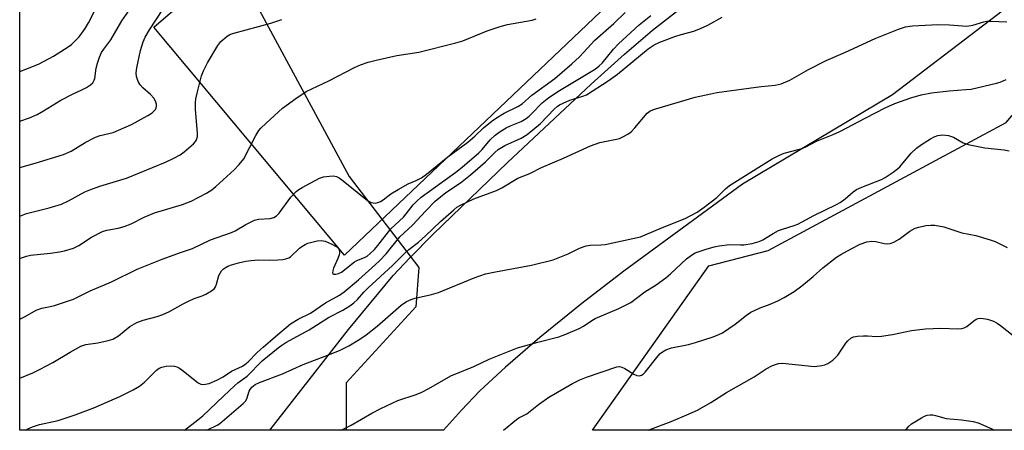
# Model space of a CAD drawing. Units: inches. Extents: x 1231771 to 1237771, y 573453 to 577453.
# Drawn here: x 1231771 to 1232043, y 573453 to 573567 of the extents above; entities that cross this region are included whole.
import ezdxf

# ---------------------------------------------------------------- set-up
doc = ezdxf.new("R2010")
doc.units = ezdxf.units.IN
doc.header["$MEASUREMENT"] = 0
for name, color, linetype in [('NTRL-Trees', 3, 'Continuous'), ('TRANS-Driveway', 251, 'Continuous'), ('Undefined', 1, 'Continuous')]:
    doc.layers.add(name, color=color, linetype=linetype)

msp = doc.modelspace()

# ---------------------------------------------------------------- linework, layer by layer
at = {"layer": 'NTRL-Trees'}
msp.add_polyline3d([(1231941.84, 573831.22, 0), (1232013.07, 573776.28, 0), (1232011.46, 573729.69, 0), (1231979.33, 573702.38, 0), (1231934, 573692.7, 0), (1231899.04, 573670.69, 0), (1231895.8, 573668.64, 0), (1231847.86, 573626.31, 0), (1231839.35, 573617.8, 0), (1231832.54, 573607.59, 0), (1231832.54, 573599.45, 0), (1231832.54, 573593.97, 0), (1231833.32, 573593.58, 0), (1231836.36, 573570.65, 0), (1231861.8, 573523.62, 0), (1231881.08, 573498.46, 0), (1231880.24, 573487.56, 0), (1231860.96, 573466.6, 0), (1231860.96, 573453.52, 0), (1231770.64, 573453.53, 0), (1231770.67, 573958.3, 0)], dxfattribs=at)
msp.add_polyline3d([(1232328, 573469.12, 0), (1232339.38, 573453.47, 0), (1231929.1, 573453.51, 0), (1231961.26, 573498.95, 0), (1231977.73, 573503.18, 0), (1232043.59, 573538.52, 0), (1232115.88, 573623.66, 0), (1232135.16, 573644.55, 0), (1232166.71, 573658.07, 0), (1232230.53, 573582.63, 0), (1232304.16, 573509, 0)], close=True, dxfattribs=at)
at = {"layer": 'TRANS-Driveway'}
for points in [[(1231949.99, 573586.87, 0), (1231860.51, 573501.91, 0), (1231807.79, 573564.86, 0), (1231885.38, 573631.55, 0)], [(1232055.28, 573579.21, 0), (1232012.15, 573546.21, 0), (1231970.58, 573521.48, 0), (1231937.78, 573497.47, 0), (1231926.17, 573488.51, 0), (1231914.52, 573479.08, 0), (1231905.02, 573470.94, 0), (1231897.95, 573464.36, 0), (1231892.88, 573459.05, 0), (1231887.86, 573453.52, 0), (1231839.88, 573453.52, 0), (1231861.59, 573481.29, 0), (1231874.01, 573496.23, 0), (1231878.58, 573501.17, 0), (1231885.02, 573507.68, 0), (1231905.62, 573527.46, 0), (1231928.74, 573549.11, 0), (1231938.01, 573557.44, 0), (1231945.7, 573564.05, 0), (1231958.52, 573574.09, 0)]]:
    msp.add_polyline3d(points, dxfattribs=at)
at = {"layer": 'Undefined'}
for points, elevation in [([(1231770.65, 573538.88), (1231773.35, 573539.8), (1231775.46, 573540.76), (1231777.25, 573541.75), (1231782.05, 573544.75), (1231785.42, 573546.47), (1231787.63, 573547.46), (1231789.1, 573548.23), (1231790.26, 573548.97), (1231790.84, 573549.53), (1231791.26, 573550.21), (1231791.44, 573550.73), (1231791.8, 573553.54), (1231792.14, 573554.94), (1231792.7, 573556.59), (1231793.29, 573557.9), (1231793.88, 573558.82), (1231795.83, 573561.42), (1231798.9, 573566.67), (1231802.14, 573571.28)], 652), ([(1231770.64, 573484.18), (1231772.2, 573484.95), (1231775.16, 573486.67), (1231776.73, 573487.19), (1231779.1, 573487.64), (1231780.24, 573487.93), (1231785.55, 573489.71), (1231790.12, 573491.97), (1231796.06, 573494.52), (1231803.12, 573497.98), (1231810.04, 573500.75), (1231815.45, 573502.73), (1231818.49, 573503.75), (1231823.42, 573506.12), (1231829.21, 573508.14), (1231830.24, 573508.63), (1231833.25, 573510.36), (1231835.6, 573511.5), (1231836.7, 573511.78), (1231839.91, 573512.02), (1231841, 573512.31), (1231841.66, 573512.71), (1231842.45, 573513.45), (1231845.69, 573517.86), (1231847.14, 573519.47), (1231847.83, 573520), (1231848.82, 573520.6), (1231853.6, 573523.15), (1231854.68, 573523.48), (1231856.38, 573523.75), (1231857.49, 573523.81), (1231858.28, 573523.64), (1231859.01, 573523.23), (1231860.18, 573522.37), (1231866.83, 573516.97), (1231867.86, 573516.46), (1231868.96, 573516.28), (1231869.74, 573516.41), (1231870.48, 573516.74), (1231871.2, 573517.19), (1231873.33, 573518.83), (1231875.31, 573520.03), (1231878.1, 573521.59), (1231880.3, 573522.5), (1231881.8, 573523.29), (1231883.19, 573524.24), (1231889.09, 573529.01), (1231894.64, 573533.09), (1231896.61, 573534.8), (1231898.94, 573537.04), (1231901.33, 573539.03), (1231902.52, 573539.83), (1231904.72, 573541.11), (1231908.47, 573542.94), (1231909.69, 573543.65), (1231912.32, 573546.08), (1231918.68, 573550.73), (1231923.36, 573554.75), (1231925.48, 573556.73), (1231929.77, 573561.29), (1231935.03, 573565.89), (1231938.14, 573568.9)], 660), ([(1231770.65, 573526.09), (1231774.96, 573527.29), (1231782.76, 573529.71), (1231784.86, 573530.65), (1231788.76, 573532.99), (1231791.64, 573534.47), (1231792.93, 573534.91), (1231796.49, 573535.75), (1231801.6, 573537.99), (1231806.11, 573540.51), (1231807.29, 573541.25), (1231807.87, 573541.75), (1231808.18, 573542.15), (1231808.4, 573542.59), (1231808.51, 573543.07), (1231808.48, 573543.61), (1231808.34, 573544.16), (1231807.83, 573545.2), (1231806.84, 573546.32), (1231804.7, 573548.14), (1231803.95, 573548.93), (1231803.39, 573549.88), (1231802.97, 573551.21), (1231802.89, 573552.22), (1231803.05, 573553.62), (1231804.06, 573558.45), (1231804.81, 573560.86), (1231805.37, 573562.14), (1231806.56, 573564.19), (1231810.21, 573569.78)], 654), ([(1231770.65, 573552.67), (1231773.99, 573553.91), (1231776, 573554.74), (1231779.99, 573556.85), (1231784.09, 573559.43), (1231784.99, 573560.12), (1231785.81, 573560.9), (1231786.98, 573562.14), (1231787.84, 573563.2), (1231788.77, 573564.54), (1231789.7, 573566.08), (1231791.53, 573569.63)], 650), ([(1231770.64, 573467.88), (1231774.26, 573469.37), (1231776.28, 573470.32), (1231779.83, 573472.24), (1231784.58, 573475.08), (1231787.59, 573476.72), (1231788.9, 573477.18), (1231792.25, 573477.66), (1231795.1, 573478.29), (1231796.43, 573478.69), (1231797.96, 573479.54), (1231801.13, 573482.12), (1231803.02, 573483.22), (1231804.84, 573483.91), (1231808.71, 573484.89), (1231810.28, 573485.44), (1231812.07, 573486.26), (1231815.87, 573488.42), (1231817.39, 573489.19), (1231818.94, 573489.87), (1231821.11, 573490.64), (1231822.18, 573491.1), (1231823.69, 573491.97), (1231824.54, 573492.69), (1231824.82, 573493.13), (1231825.13, 573493.87), (1231825.75, 573496.23), (1231826.07, 573496.94), (1231826.52, 573497.58), (1231827.06, 573498.13), (1231828.23, 573498.8), (1231829.27, 573499.2), (1231831.22, 573499.72), (1231833.19, 573500.17), (1231834.64, 573500.39), (1231836.67, 573500.56), (1231839.75, 573500.53), (1231842.05, 573500.6), (1231843.47, 573500.69), (1231844.29, 573500.83), (1231845.06, 573501.13), (1231845.52, 573501.44), (1231848.02, 573503.79), (1231848.67, 573504.29), (1231849.59, 573504.85), (1231850.34, 573505.18), (1231851.47, 573505.5), (1231852.91, 573505.81), (1231854.06, 573505.93), (1231855.17, 573505.7), (1231856.8, 573504.99), (1231858.34, 573504.17), (1231858.92, 573503.63), (1231859.14, 573502.95), (1231859.14, 573502.45), (1231859.05, 573501.96), (1231858.69, 573500.96), (1231857.5, 573498.32), (1231857.26, 573497.57), (1231857.19, 573496.95), (1231857.25, 573496.81), (1231857.52, 573496.66), (1231858.14, 573496.64), (1231858.87, 573496.8), (1231859.64, 573497.17), (1231863.25, 573499.99), (1231863.96, 573500.37), (1231866.02, 573501.19), (1231866.78, 573501.63), (1231867.63, 573502.32), (1231868.83, 573503.47), (1231869.76, 573504.51), (1231873.3, 573509.15), (1231876.8, 573512.4), (1231877.57, 573513.27), (1231879.54, 573515.82), (1231880.49, 573516.82), (1231881.75, 573517.88), (1231891.3, 573524.81), (1231893.1, 573526.21), (1231897.69, 573530.13), (1231898.62, 573531.11), (1231900.77, 573533.73), (1231902.17, 573535.03), (1231903.55, 573536.02), (1231905.26, 573537.06), (1231906.61, 573537.72), (1231909.34, 573538.82), (1231910.74, 573539.62), (1231911.61, 573540.28), (1231912.37, 573540.98), (1231915.19, 573544), (1231917.01, 573545.44), (1231919.97, 573547.4), (1231929.2, 573552.89), (1231930.2, 573553.54), (1231931, 573554.18), (1231931.76, 573554.95), (1231934.92, 573558.79), (1231936.27, 573560.24), (1231942.04, 573565.53), (1231945.25, 573568.1)], 662), ([(1231770.65, 573500.93), (1231770.86, 573501.03), (1231772.5, 573501.59), (1231773.61, 573501.84), (1231779.14, 573502.4), (1231781.65, 573502.79), (1231783.04, 573503.09), (1231785.57, 573503.85), (1231787.01, 573504.5), (1231790.52, 573506.81), (1231793.58, 573508.45), (1231794.74, 573508.8), (1231797.91, 573509.31), (1231799.58, 573509.79), (1231801.48, 573510.5), (1231805.07, 573512.37), (1231807.94, 573513.58), (1231815.64, 573515.89), (1231818.04, 573516.78), (1231822.37, 573518.99), (1231823.83, 573519.89), (1231824.94, 573520.81), (1231829.97, 573525.43), (1231831.38, 573526.9), (1231832.61, 573528.51), (1231835.97, 573534.94), (1231836.85, 573536.29), (1231837.37, 573536.93), (1231838.82, 573538.35), (1231843.33, 573542.46), (1231847.02, 573545.19), (1231849.94, 573547.1), (1231856.18, 573550.02), (1231863.28, 573553.73), (1231864.89, 573554.44), (1231867.04, 573555.22), (1231869.31, 573555.8), (1231875.03, 573557.07), (1231881.06, 573557.96), (1231891.31, 573560.51), (1231893.25, 573561.14), (1231899.97, 573563.91), (1231903.58, 573565.1), (1231905.56, 573565.61), (1231912.45, 573566.83), (1231913.53, 573567.16)], 658), ([(1231770.65, 573512.69), (1231772.49, 573513.41), (1231778.79, 573514.99), (1231782.17, 573516.01), (1231784.16, 573516.9), (1231788.71, 573519.36), (1231790.03, 573519.96), (1231792.79, 573520.93), (1231800.17, 573523.14), (1231810.96, 573527.6), (1231813.33, 573528.68), (1231815.03, 573529.56), (1231816.18, 573530.41), (1231818.77, 573532.65), (1231819.31, 573533.28), (1231819.54, 573533.72), (1231819.81, 573534.67), (1231819.85, 573535.51), (1231819.31, 573542.23), (1231819.27, 573544.01), (1231819.41, 573545.12), (1231819.81, 573547.04), (1231820.97, 573551.44), (1231821.46, 573552.79), (1231822.56, 573555.02), (1231825.42, 573559.81), (1231826.3, 573560.96), (1231828.06, 573562.41), (1231828.78, 573562.85), (1231829.89, 573563.26), (1231840.1, 573566.01), (1231842.06, 573566.61), (1231843.15, 573567.03)], 656), ([(1231772.25, 573453.53), (1231772.86, 573453.83), (1231774.21, 573454.39), (1231776.14, 573455.04), (1231781.25, 573456.22), (1231786.02, 573457.73), (1231791.13, 573459.65), (1231798.38, 573462.79), (1231802.07, 573464.63), (1231803.81, 573465.7), (1231805.16, 573466.77), (1231808.52, 573470.11), (1231809.19, 573470.6), (1231809.97, 573470.93), (1231811.13, 573471.15), (1231812.61, 573471.26), (1231813.44, 573471.19), (1231814.15, 573470.98), (1231814.84, 573470.63), (1231815.54, 573470.15), (1231820.05, 573466.55), (1231820.79, 573466.21), (1231821.53, 573466.14), (1231823.06, 573466.43), (1231825.17, 573467.31), (1231826.95, 573468.23), (1231829.25, 573469.8), (1231832.3, 573471.19), (1231832.97, 573471.64), (1231833.85, 573472.39), (1231836.34, 573474.94), (1231838.03, 573476.49), (1231841.38, 573479.39), (1231845.6, 573482.85), (1231847.67, 573484.17), (1231851.11, 573485.87), (1231855.29, 573488.67), (1231859.11, 573490.8), (1231860.38, 573491.74), (1231864.35, 573495.09), (1231868.11, 573498.36), (1231870.18, 573500.34), (1231871.99, 573502.26), (1231875.82, 573506.93), (1231879.31, 573510.13), (1231883.04, 573514.16), (1231885.62, 573516.75), (1231888.54, 573519.2), (1231892.62, 573521.88), (1231895.39, 573524.08), (1231899.55, 573527.67), (1231902.08, 573530.23), (1231903.05, 573531.1), (1231904.84, 573532.2), (1231909.39, 573534.24), (1231911, 573535.22), (1231914.7, 573538.24), (1231918.52, 573542.26), (1231919.31, 573542.95), (1231919.96, 573543.39), (1231920.98, 573543.91), (1231922.83, 573544.68), (1231926.47, 573545.79), (1231927.43, 573546.18), (1231933.48, 573550.09), (1231936.06, 573551.93), (1231944.48, 573558.86), (1231946.2, 573560), (1231947.78, 573560.72), (1231951.88, 573562.31), (1231953.68, 573562.89), (1231957.11, 573563.82), (1231959.22, 573564.6), (1231961.01, 573565.41), (1231965.03, 573567.63)], 664), ([(1231816.21, 573453.52), (1231819.95, 573456.36), (1231821.33, 573457.49), (1231827.05, 573462.87), (1231830.12, 573465.89), (1231830.97, 573466.6), (1231833.59, 573468.43), (1231837.76, 573472.64), (1231842.18, 573476.3), (1231843.16, 573477.03), (1231844.32, 573477.76), (1231850.74, 573481.26), (1231856.08, 573484.61), (1231860.04, 573486.65), (1231861.98, 573487.85), (1231863.13, 573488.67), (1231864.12, 573489.63), (1231865.86, 573491.63), (1231867.01, 573492.82), (1231873.76, 573499.05), (1231877.21, 573502.45), (1231878.32, 573503.41), (1231880.95, 573505.48), (1231882.95, 573507.21), (1231887.06, 573511.19), (1231890.73, 573514.4), (1231891.6, 573515.1), (1231892.58, 573515.7), (1231896.26, 573517.48), (1231902.55, 573519.72), (1231904.04, 573520.51), (1231908.42, 573523.12), (1231911.74, 573524.48), (1231915.05, 573526.07), (1231921.1, 573528.67), (1231928.61, 573532.07), (1231931.18, 573533.01), (1231935.73, 573533.9), (1231936.58, 573534.13), (1231937.37, 573534.47), (1231938.89, 573535.32), (1231939.84, 573535.98), (1231940.86, 573537.04), (1231944.28, 573541.12), (1231944.98, 573541.66), (1231946.01, 573542.12), (1231957.55, 573545.53), (1231961.83, 573546.5), (1231963.56, 573546.81), (1231975.79, 573548.53), (1231979.62, 573548.84), (1231981.27, 573549.26), (1231983.68, 573550.22), (1231988.87, 573553.22), (1231993.75, 573555.7), (1231999.13, 573558.01), (1232007.32, 573561.77), (1232013.76, 573564.35), (1232015.69, 573565.02), (1232017.69, 573565.29), (1232024.65, 573565.66), (1232027.93, 573565.5), (1232032.72, 573565.14), (1232034.33, 573565.4), (1232037.35, 573566.33), (1232038.19, 573566.52), (1232039.35, 573566.56), (1232043.73, 573566.34)], 666), ([(1231822.43, 573453.52), (1231822.57, 573453.62), (1231825.25, 573454.89), (1231825.98, 573455.33), (1231832.5, 573460.9), (1231833.08, 573461.52), (1231833.51, 573462.21), (1231834.14, 573464.31), (1231834.37, 573464.79), (1231834.86, 573465.41), (1231835.75, 573466.1), (1231837.02, 573466.69), (1231843.38, 573469.1), (1231849.03, 573471.61), (1231856.07, 573474.28), (1231859.11, 573475.56), (1231861.7, 573476.82), (1231864.77, 573478.67), (1231866.51, 573479.81), (1231869.51, 573482.22), (1231876.17, 573488.01), (1231877.62, 573489.02), (1231878.92, 573489.64), (1231880.03, 573490), (1231884.59, 573491.01), (1231886.55, 573491.56), (1231896.36, 573495.62), (1231899.49, 573496.73), (1231902.32, 573497.31), (1231912.26, 573499.08), (1231918.28, 573500.61), (1231922.36, 573502.22), (1231925.56, 573503.83), (1231927.36, 573504.46), (1231928.43, 573504.65), (1231931.45, 573504.75), (1231932.59, 573504.86), (1231942.38, 573506.95), (1231943.72, 573507.45), (1231948.44, 573509.52), (1231954.77, 573511.97), (1231958.1, 573513.8), (1231960.05, 573515.11), (1231963.51, 573517.82), (1231965.87, 573520.19), (1231967.01, 573521.09), (1231978.81, 573528.47), (1231980.87, 573529.49), (1231982.18, 573530.05), (1231986.75, 573531.3), (1231988, 573531.76), (1231991.09, 573533.41), (1231995.67, 573535.21), (1231997.59, 573536.05), (1232004.71, 573539.85), (1232010.13, 573542.6), (1232012.75, 573543.76), (1232017.17, 573545.4), (1232020.01, 573546.14), (1232022.88, 573546.75), (1232027.83, 573547.29), (1232032.43, 573547.62), (1232033.84, 573547.79), (1232040.89, 573549.39), (1232041.95, 573549.72), (1232043.53, 573550.42)], 668), ([(1231859.45, 573453.52), (1231859.98, 573453.7), (1231862.36, 573454.86), (1231868.03, 573458.19), (1231870.54, 573459.48), (1231875.24, 573461.68), (1231880.29, 573463.38), (1231881.87, 573464.04), (1231883.88, 573465.05), (1231889.9, 573468.51), (1231896.26, 573471.08), (1231900.5, 573473.17), (1231908.38, 573476.26), (1231914.03, 573477.84), (1231919.79, 573479.33), (1231921.72, 573480.01), (1231925.39, 573481.61), (1231926.65, 573482.27), (1231928.96, 573483.81), (1231929.89, 573484.33), (1231936.43, 573487.15), (1231938.46, 573488.11), (1231939.7, 573488.83), (1231943.61, 573491.76), (1231946.72, 573493.71), (1231949.38, 573495.58), (1231950.71, 573496.71), (1231955.15, 573500.84), (1231956.52, 573501.91), (1231957.52, 573502.48), (1231958.59, 573502.93), (1231960.53, 573503.55), (1231962.77, 573504.18), (1231964.19, 573504.47), (1231967.04, 573504.84), (1231970.11, 573504.73), (1231970.95, 573504.76), (1231973.26, 573505.14), (1231975.23, 573505.62), (1231976.24, 573506.07), (1231979.1, 573507.83), (1231980.6, 573508.66), (1231981.65, 573509.07), (1231984.91, 573510.06), (1231985.94, 573510.44), (1231990.32, 573512.81), (1231996.66, 573515.89), (1231997.64, 573516.47), (1231999, 573517.43), (1232001.23, 573519.36), (1232002.12, 573519.98), (1232003.67, 573520.69), (1232009.05, 573522.79), (1232010.08, 573523.36), (1232012.31, 573524.83), (1232013.52, 573525.7), (1232014.16, 573526.27), (1232017.31, 573530.06), (1232018.78, 573531.44), (1232020.18, 573532.49), (1232022.62, 573534.05), (1232023.63, 573534.59), (1232024.64, 573534.93), (1232025.94, 573535.13), (1232027.64, 573534.9), (1232029.02, 573534.47), (1232031.71, 573532.93), (1232033.05, 573532.44), (1232037.67, 573531.57), (1232042.98, 573530.96), (1232044.42, 573530.72)], 670), ([(1232015.78, 573453.5), (1232016.58, 573454.49), (1232017.39, 573455.23), (1232020.16, 573456.94), (1232020.95, 573457.35), (1232021.75, 573457.66), (1232022.51, 573457.77), (1232023.29, 573457.75), (1232024.03, 573457.58), (1232026.94, 573456.69), (1232031.2, 573456.38), (1232034.42, 573455.94), (1232035.81, 573455.53), (1232038.76, 573454.28), (1232039.79, 573453.75), (1232040.16, 573453.5)], 676)]:
    msp.add_lwpolyline(points, dxfattribs=dict(at, elevation=elevation))
for points in [[(1231904.5, 573453.52, 672), (1231908.05, 573456.42, 672), (1231908.74, 573456.87, 672), (1231910.96, 573458.06, 672), (1231914.15, 573460.61, 672), (1231917, 573462.65, 672), (1231923.58, 573466.44, 672), (1231925.6, 573467.42, 672), (1231927.42, 573468.16, 672), (1231935.82, 573471.02, 672), (1231936.59, 573471.09, 672), (1231937.27, 573470.92, 672), (1231938.04, 573470.54, 672), (1231940.57, 573468.96, 672), (1231941.34, 573468.62, 672), (1231942.12, 573468.54, 672), (1231942.7, 573468.73, 672), (1231943.09, 573468.97, 672), (1231943.72, 573469.56, 672), (1231947.25, 573474.01, 672), (1231947.84, 573474.67, 672), (1231948.49, 573475.2, 672), (1231949.45, 573475.68, 672), (1231950.99, 573476.24, 672), (1231955.65, 573477.19, 672), (1231957.6, 573477.73, 672), (1231962.5, 573479.33, 672), (1231964.08, 573479.93, 672), (1231965.09, 573480.41, 672), (1231968.62, 573482.79, 672), (1231971.73, 573485.28, 672), (1231972.91, 573486.08, 672), (1231975.5, 573487.36, 672), (1231978.25, 573488.29, 672), (1231980.38, 573489.23, 672), (1231982.19, 573490.17, 672), (1231984.91, 573491.83, 672), (1231987.06, 573493.4, 672), (1231990.21, 573496.01, 672), (1231992.85, 573498.33, 672), (1231996.59, 573501.28, 672), (1231997.83, 573502.05, 672), (1232000.64, 573503.62, 672), (1232003.21, 573504.94, 672), (1232005.03, 573505.58, 672), (1232006.41, 573505.74, 672), (1232007.52, 573505.66, 672), (1232009.81, 573505.1, 672), (1232010.65, 573505.04, 672), (1232011.47, 573505.12, 672), (1232012.5, 573505.5, 672), (1232013.99, 573506.33, 672), (1232016.93, 573508.51, 672), (1232018.38, 573509.29, 672), (1232019.43, 573509.64, 672), (1232021.35, 573510.03, 672), (1232022.74, 573510.2, 672), (1232023.83, 573510.14, 672), (1232026.28, 573509.67, 672), (1232031.26, 573508.02, 672), (1232035.14, 573507.28, 672), (1232039.15, 573506.15, 672), (1232040.52, 573505.63, 672), (1232043.88, 573503.97, 672)], [(1231944.51, 573453.51, 674), (1231950.84, 573455.92, 674), (1231955.25, 573457.75, 674), (1231958.19, 573459.07, 674), (1231961.89, 573461.12, 674), (1231966.18, 573463.88, 674), (1231973.81, 573468.22, 674), (1231977.16, 573470.48, 674), (1231978.95, 573471.36, 674), (1231980.54, 573471.91, 674), (1231981.67, 573472.01, 674), (1231990.51, 573471.12, 674), (1231992.56, 573471.39, 674), (1231993.42, 573471.59, 674), (1231994.24, 573471.89, 674), (1231995.57, 573472.85, 674), (1231996.96, 573474.22, 674), (1231999.22, 573477.56, 674), (1231999.75, 573478.23, 674), (1232000.58, 573478.93, 674), (1232001.31, 573479.27, 674), (1232002.4, 573479.45, 674), (1232004.1, 573479.54, 674), (1232005.23, 573479.54, 674), (1232007.65, 573479.36, 674), (1232009.05, 573479.44, 674), (1232012.13, 573479.92, 674), (1232017.42, 573481.01, 674), (1232021.29, 573481.5, 674), (1232025.45, 573481.7, 674), (1232030.17, 573481.53, 674), (1232031.33, 573481.59, 674), (1232031.99, 573481.77, 674), (1232032.65, 573482.14, 674), (1232034.62, 573483.71, 674), (1232035.31, 573484.16, 674), (1232035.79, 573484.35, 674), (1232036.56, 573484.43, 674), (1232038.44, 573484.16, 674), (1232039.23, 573483.93, 674), (1232040.02, 573483.59, 674), (1232041.04, 573483.04, 674), (1232042.02, 573482.4, 674), (1232045.54, 573479.65, 674)]]:
    msp.add_polyline3d(points, dxfattribs=at)

doc.saveas('drawing.dxf')
